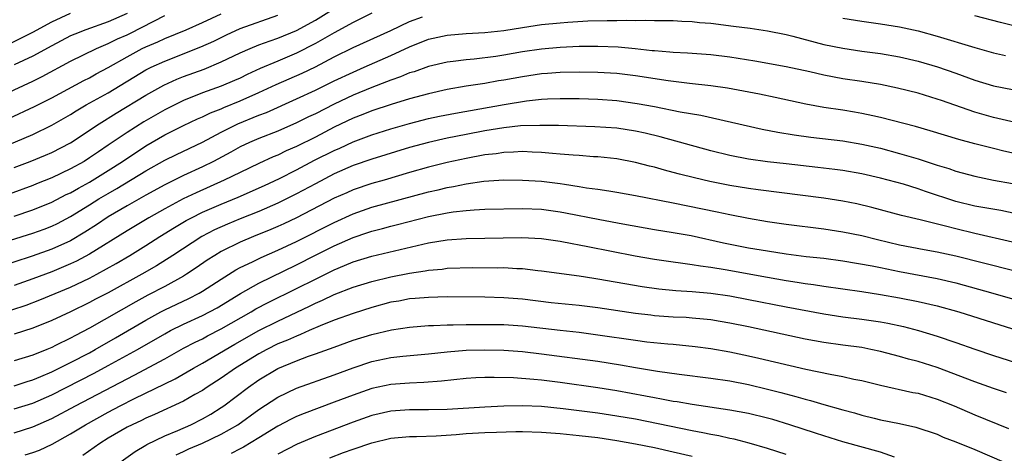
# Model space of a CAD drawing. Units: inches. Extents: x 2598000 to 2601000, y 1485000 to 1488000.
# Drawn here: x 2598406 to 2598510, y 1485298 to 1485344 of the extents above; entities that cross this region are included whole.
import ezdxf

# ---------------------------------------------------------------- set-up
doc = ezdxf.new("R2010")
doc.units = ezdxf.units.IN
doc.header["$MEASUREMENT"] = 0
doc.layers.add('LD25981485_2ft', color=216, linetype='Continuous')

msp = doc.modelspace()

# ---------------------------------------------------------------- linework, layer by layer
at = {"layer": 'LD25981485_2ft'}
for points, elevation in [([(2598405, 1485328.34), (2598406.72, 1485329), (2598408.35, 1485329.65), (2598409, 1485329.93), (2598411, 1485330.97), (2598414.05, 1485333), (2598415.86, 1485334.14), (2598419, 1485336.04), (2598420.9, 1485337.1), (2598422.27, 1485337.73), (2598423, 1485338.02), (2598425.18, 1485338.82), (2598427, 1485339.57), (2598429, 1485340.53), (2598430.06, 1485341), (2598431, 1485341.38), (2598432.18, 1485341.82), (2598433, 1485342.1), (2598435, 1485342.92), (2598437, 1485344.02), (2598439, 1485345.24)], 10326), ([(2598403, 1485335.67), (2598407, 1485337.53), (2598407.98, 1485338.02), (2598411, 1485339.65), (2598413.76, 1485341), (2598415, 1485341.53), (2598415.98, 1485342.02), (2598417, 1485342.46), (2598417.36, 1485342.64), (2598421, 1485344.5)], 10320), ([(2598403.58, 1485330.42), (2598407, 1485331.87), (2598409, 1485332.84), (2598411, 1485334), (2598411.61, 1485334.39), (2598412.67, 1485335), (2598415, 1485336.3), (2598419, 1485338.72), (2598419.56, 1485339), (2598421, 1485339.67), (2598424.84, 1485341.16), (2598426.21, 1485341.79), (2598427.55, 1485342.45), (2598429, 1485343.11), (2598433, 1485344.53)], 10324), ([(2598404.45, 1485333.55), (2598407.17, 1485334.83), (2598409, 1485335.77), (2598412.41, 1485337.59), (2598413, 1485337.89), (2598413.71, 1485338.29), (2598415, 1485338.98), (2598417, 1485340.12), (2598418.62, 1485341), (2598419, 1485341.18), (2598420.28, 1485341.72), (2598421, 1485342.07), (2598423.29, 1485343), (2598425, 1485343.75), (2598427, 1485344.67)], 10322), ([(2598443, 1485344.74), (2598441, 1485343.78), (2598439, 1485342.68), (2598437, 1485341.53), (2598435, 1485340.52), (2598433, 1485339.67), (2598431.14, 1485338.86), (2598429.76, 1485338.24), (2598429, 1485337.86), (2598428.4, 1485337.6), (2598427, 1485337), (2598425, 1485336.29), (2598423, 1485335.48), (2598421, 1485334.49), (2598418.78, 1485333.22), (2598417, 1485332.07), (2598415, 1485330.71), (2598413.97, 1485330.03), (2598413, 1485329.36), (2598412.43, 1485329), (2598411, 1485328.2), (2598409, 1485327.25), (2598407.39, 1485326.61), (2598407, 1485326.44), (2598404.49, 1485325.51)], 10328), ([(2598404.51, 1485341.49), (2598407, 1485342.75), (2598409, 1485343.84), (2598411, 1485344.75)], 10316), ([(2598404.62, 1485320.62), (2598407, 1485321.37), (2598408.2, 1485321.8), (2598409, 1485322.12), (2598409.6, 1485322.4), (2598411, 1485323.14), (2598413, 1485324.36), (2598414.02, 1485325), (2598415, 1485325.59), (2598415.9, 1485326.1), (2598419, 1485327.98), (2598421, 1485329.12), (2598422.26, 1485329.74), (2598425, 1485331.05), (2598427, 1485332.11), (2598428.77, 1485333), (2598431, 1485333.92), (2598431.79, 1485334.21), (2598435, 1485335.64), (2598437, 1485336.57), (2598439, 1485337.55), (2598441, 1485338.5), (2598442.17, 1485339), (2598445, 1485340.25), (2598447, 1485341.18), (2598449, 1485341.98), (2598451, 1485342.43), (2598453, 1485342.58), (2598455, 1485342.7), (2598457, 1485342.93), (2598459, 1485343.25), (2598461, 1485343.54), (2598463, 1485343.74), (2598463.81, 1485343.81), (2598465.93, 1485343.93), (2598467.98, 1485343.98), (2598469, 1485343.96), (2598470, 1485344), (2598471, 1485343.96), (2598472.01, 1485344.01), (2598473, 1485343.97), (2598473.98, 1485343.98), (2598475, 1485343.96), (2598475.9, 1485343.9), (2598477, 1485343.86), (2598477.77, 1485343.77), (2598479, 1485343.68), (2598481.39, 1485343.39), (2598483.16, 1485343.16), (2598485, 1485342.89), (2598487, 1485342.48), (2598487.69, 1485342.31), (2598491, 1485341.43), (2598493, 1485341.02), (2598495, 1485340.73), (2598497, 1485340.46), (2598499, 1485340.11), (2598501, 1485339.65), (2598503.05, 1485339.05), (2598505, 1485338.36), (2598507, 1485337.62), (2598509, 1485337.03), (2598511, 1485336.65)], 10332), ([(2598417, 1485344.71), (2598415, 1485343.85), (2598412.61, 1485343), (2598411.46, 1485342.54), (2598411, 1485342.34), (2598409, 1485341.3), (2598407, 1485340.19), (2598405, 1485339.25)], 10318), ([(2598405, 1485323.16), (2598407, 1485323.84), (2598409, 1485324.67), (2598410.54, 1485325.46), (2598411, 1485325.67), (2598411.84, 1485326.16), (2598413, 1485326.8), (2598415, 1485328.04), (2598416.52, 1485329), (2598419, 1485330.66), (2598421, 1485331.81), (2598423, 1485332.8), (2598424.49, 1485333.51), (2598425, 1485333.73), (2598425.85, 1485334.15), (2598427, 1485334.6), (2598427.27, 1485334.73), (2598429, 1485335.44), (2598431, 1485336.32), (2598432.84, 1485337.16), (2598435.61, 1485338.39), (2598437, 1485339.05), (2598439, 1485340.1), (2598441, 1485341.11), (2598445, 1485342.92), (2598447, 1485343.87), (2598448.36, 1485344.36)], 10330), ([(2598493, 1485344.22), (2598495, 1485343.9), (2598497, 1485343.64), (2598499, 1485343.32), (2598501, 1485342.87), (2598503, 1485342.32), (2598507, 1485341.09), (2598509, 1485340.53), (2598510.26, 1485340.26)], 10330), ([(2598513, 1485342.96), (2598509.75, 1485343.75), (2598507, 1485344.46)], 10328), ([(2598513, 1485332.74), (2598509, 1485333.65), (2598507, 1485334.22), (2598503.46, 1485335.46), (2598503, 1485335.63), (2598501, 1485336.24), (2598498.79, 1485336.79), (2598497, 1485337.16), (2598495, 1485337.49), (2598493, 1485337.79), (2598491, 1485338.16), (2598489.49, 1485338.51), (2598487, 1485339.06), (2598483.66, 1485339.66), (2598481, 1485340.09), (2598479, 1485340.34), (2598476.51, 1485340.51), (2598475, 1485340.56), (2598474.62, 1485340.62), (2598473, 1485340.74), (2598472.77, 1485340.77), (2598470.96, 1485340.96), (2598469.13, 1485341.13), (2598467, 1485341.22), (2598465, 1485341.22), (2598463, 1485341.12), (2598461, 1485340.93), (2598459, 1485340.63), (2598457, 1485340.28), (2598456.15, 1485340.15), (2598453.87, 1485339.87), (2598453, 1485339.81), (2598451.61, 1485339.61), (2598451, 1485339.56), (2598449, 1485339.08), (2598447.47, 1485338.53), (2598447, 1485338.4), (2598446.02, 1485337.98), (2598445, 1485337.64), (2598444.56, 1485337.44), (2598443, 1485336.86), (2598441, 1485336.04), (2598439, 1485335.09), (2598437, 1485334.07), (2598436.27, 1485333.73), (2598435, 1485333.08), (2598433, 1485332.22), (2598431, 1485331.44), (2598429.99, 1485331), (2598429, 1485330.54), (2598428.01, 1485329.99), (2598426.17, 1485329), (2598425, 1485328.42), (2598423, 1485327.48), (2598421, 1485326.49), (2598419, 1485325.41), (2598417, 1485324.28), (2598415, 1485323.09), (2598413.75, 1485322.25), (2598412.53, 1485321.47), (2598411, 1485320.56), (2598409, 1485319.66), (2598406.93, 1485318.93), (2598403, 1485317.63)], 10334), ([(2598513, 1485329.43), (2598510.09, 1485330.09), (2598509, 1485330.35), (2598507, 1485330.85), (2598505.31, 1485331.31), (2598502.26, 1485332.26), (2598500.7, 1485332.7), (2598497, 1485333.66), (2598496.17, 1485333.83), (2598495, 1485334.1), (2598494.24, 1485334.24), (2598493, 1485334.44), (2598491, 1485334.74), (2598489.08, 1485335.08), (2598485.8, 1485335.8), (2598484.14, 1485336.14), (2598480.77, 1485336.77), (2598479, 1485337.04), (2598476.72, 1485337.28), (2598474.45, 1485337.55), (2598471, 1485338.1), (2598469, 1485338.34), (2598467, 1485338.46), (2598465, 1485338.5), (2598463, 1485338.46), (2598461.66, 1485338.34), (2598461, 1485338.29), (2598459, 1485338), (2598457, 1485337.63), (2598456.45, 1485337.55), (2598455, 1485337.29), (2598454.74, 1485337.26), (2598453, 1485336.98), (2598451, 1485336.63), (2598449, 1485336.19), (2598447, 1485335.65), (2598445.06, 1485335.06), (2598443, 1485334.37), (2598442.03, 1485333.97), (2598441, 1485333.58), (2598439, 1485332.63), (2598437, 1485331.59), (2598435, 1485330.59), (2598433.89, 1485330.11), (2598433, 1485329.67), (2598432.52, 1485329.48), (2598431, 1485328.78), (2598429, 1485327.82), (2598427.32, 1485327), (2598424.33, 1485325.67), (2598422.96, 1485325), (2598421, 1485323.95), (2598419.3, 1485323), (2598417, 1485321.62), (2598413, 1485319.13), (2598411.62, 1485318.38), (2598411, 1485318.09), (2598409, 1485317.25), (2598407, 1485316.51), (2598405, 1485315.81)], 10336), ([(2598404.78, 1485313.22), (2598406.28, 1485313.72), (2598407.73, 1485314.27), (2598411, 1485315.64), (2598413, 1485316.58), (2598413.79, 1485317), (2598415.86, 1485318.14), (2598417.3, 1485319), (2598419, 1485320.05), (2598420.48, 1485321), (2598422.04, 1485321.96), (2598423.29, 1485322.71), (2598423.84, 1485323), (2598425, 1485323.58), (2598427, 1485324.45), (2598428.8, 1485325.2), (2598431.58, 1485326.42), (2598433.19, 1485327.19), (2598435, 1485328.11), (2598436.89, 1485329.11), (2598439, 1485330.17), (2598439.58, 1485330.42), (2598441, 1485331.09), (2598443, 1485331.83), (2598445, 1485332.46), (2598447, 1485333.04), (2598449, 1485333.54), (2598450.19, 1485333.81), (2598451.86, 1485334.14), (2598457.05, 1485335.05), (2598459.43, 1485335.43), (2598461, 1485335.6), (2598461.64, 1485335.64), (2598463, 1485335.68), (2598463.68, 1485335.68), (2598465, 1485335.67), (2598467, 1485335.61), (2598469, 1485335.46), (2598471.16, 1485335.16), (2598473, 1485334.82), (2598475.73, 1485334.27), (2598477.91, 1485333.91), (2598484.44, 1485332.44), (2598486.11, 1485332.11), (2598487.83, 1485331.83), (2598489.59, 1485331.59), (2598493, 1485331.18), (2598495, 1485330.84), (2598497, 1485330.39), (2598499, 1485329.85), (2598501, 1485329.26), (2598503, 1485328.61), (2598504.24, 1485328.24), (2598505, 1485327.96), (2598507, 1485327.42), (2598509.01, 1485327.01), (2598511, 1485326.66)], 10338), ([(2598511.42, 1485323.42), (2598509.76, 1485323.76), (2598507, 1485324.25), (2598505, 1485324.74), (2598501.79, 1485325.79), (2598501, 1485326.07), (2598499.44, 1485326.56), (2598497, 1485327.23), (2598495, 1485327.68), (2598493, 1485328.02), (2598492.14, 1485328.14), (2598490.36, 1485328.36), (2598487, 1485328.72), (2598485, 1485328.95), (2598483, 1485329.25), (2598481, 1485329.63), (2598479, 1485330.12), (2598473.61, 1485331.61), (2598472, 1485332), (2598471, 1485332.22), (2598469, 1485332.52), (2598466.68, 1485332.68), (2598462.8, 1485332.8), (2598460.83, 1485332.83), (2598458.76, 1485332.76), (2598457, 1485332.56), (2598455, 1485332.23), (2598453, 1485331.85), (2598451, 1485331.46), (2598449, 1485331), (2598447, 1485330.46), (2598443, 1485329.25), (2598441, 1485328.55), (2598439, 1485327.66), (2598437, 1485326.62), (2598435, 1485325.55), (2598433, 1485324.55), (2598431, 1485323.68), (2598429, 1485322.88), (2598427.67, 1485322.33), (2598426.29, 1485321.71), (2598424.93, 1485321), (2598421.86, 1485319), (2598420.12, 1485317.88), (2598418.58, 1485317), (2598415, 1485315.03), (2598413.66, 1485314.34), (2598413, 1485313.98), (2598411, 1485313.01), (2598409, 1485312.08), (2598407, 1485311.27), (2598405, 1485310.61)], 10340), ([(2598511, 1485320.41), (2598507, 1485321.33), (2598505, 1485321.81), (2598503.89, 1485322.11), (2598501.22, 1485322.78), (2598499.24, 1485323.24), (2598496.09, 1485324.09), (2598494.47, 1485324.47), (2598493, 1485324.76), (2598491, 1485325.07), (2598484.02, 1485325.98), (2598483, 1485326.13), (2598481, 1485326.45), (2598478.87, 1485326.87), (2598477.24, 1485327.24), (2598475.64, 1485327.64), (2598475, 1485327.83), (2598474.06, 1485328.06), (2598473, 1485328.37), (2598472.49, 1485328.49), (2598471, 1485328.88), (2598469, 1485329.26), (2598467, 1485329.47), (2598466.51, 1485329.49), (2598465, 1485329.62), (2598464.35, 1485329.65), (2598463, 1485329.77), (2598462.18, 1485329.82), (2598461, 1485329.94), (2598460.03, 1485329.97), (2598459, 1485330.04), (2598458.03, 1485329.97), (2598457, 1485329.95), (2598456.19, 1485329.81), (2598455, 1485329.68), (2598453, 1485329.32), (2598451, 1485328.89), (2598449, 1485328.39), (2598447, 1485327.82), (2598444.3, 1485327), (2598443, 1485326.63), (2598441, 1485325.97), (2598440.33, 1485325.67), (2598439, 1485325.07), (2598435, 1485323), (2598433.64, 1485322.36), (2598433, 1485322.06), (2598432.26, 1485321.74), (2598430.44, 1485321), (2598429, 1485320.39), (2598427, 1485319.41), (2598426.31, 1485319), (2598425.51, 1485318.49), (2598424.33, 1485317.67), (2598423.32, 1485317), (2598423, 1485316.8), (2598421, 1485315.71), (2598419.22, 1485314.78), (2598417.92, 1485314.08), (2598413, 1485311.26), (2598411.51, 1485310.49), (2598411, 1485310.2), (2598409.41, 1485309.41), (2598409, 1485309.22), (2598408.49, 1485309), (2598407, 1485308.39), (2598405, 1485307.78)], 10342), ([(2598405, 1485305.14), (2598406.41, 1485305.59), (2598407, 1485305.76), (2598407.86, 1485306.14), (2598409, 1485306.61), (2598411, 1485307.61), (2598413, 1485308.65), (2598413.63, 1485309), (2598415.77, 1485310.23), (2598419, 1485312.13), (2598420.58, 1485313), (2598421, 1485313.22), (2598423.57, 1485314.43), (2598424.66, 1485315), (2598425, 1485315.2), (2598427, 1485316.49), (2598428.55, 1485317.46), (2598429, 1485317.7), (2598430.32, 1485318.32), (2598431.23, 1485318.77), (2598433, 1485319.54), (2598435, 1485320.49), (2598439, 1485322.51), (2598441, 1485323.43), (2598443, 1485324.12), (2598449, 1485325.75), (2598450.02, 1485325.98), (2598451, 1485326.23), (2598451.67, 1485326.33), (2598453, 1485326.62), (2598454.89, 1485326.89), (2598457, 1485327.02), (2598459, 1485327.01), (2598461, 1485326.89), (2598463, 1485326.65), (2598463.43, 1485326.57), (2598465, 1485326.34), (2598465.8, 1485326.2), (2598467, 1485326.04), (2598468.15, 1485325.85), (2598469, 1485325.73), (2598471, 1485325.37), (2598475, 1485324.59), (2598479.64, 1485323.64), (2598481, 1485323.34), (2598483, 1485322.95), (2598485, 1485322.61), (2598487, 1485322.32), (2598491, 1485321.81), (2598493, 1485321.52), (2598495, 1485321.11), (2598496.68, 1485320.68), (2598499, 1485320.14), (2598501.63, 1485319.63), (2598503, 1485319.39), (2598505, 1485318.95), (2598511, 1485317.42)], 10344), ([(2598405, 1485302.68), (2598407, 1485303.3), (2598409, 1485304.16), (2598413.52, 1485306.48), (2598415, 1485307.28), (2598418.11, 1485309), (2598421, 1485310.67), (2598421.62, 1485311), (2598423, 1485311.69), (2598425, 1485312.61), (2598426.56, 1485313.44), (2598429.06, 1485314.94), (2598431, 1485316.04), (2598435, 1485317.98), (2598437, 1485319.02), (2598439, 1485320.02), (2598441, 1485320.9), (2598442.58, 1485321.42), (2598443, 1485321.58), (2598444.14, 1485321.86), (2598445, 1485322.1), (2598445.73, 1485322.27), (2598449, 1485323.12), (2598451, 1485323.52), (2598451.62, 1485323.62), (2598453, 1485323.78), (2598453.85, 1485323.85), (2598455, 1485323.9), (2598459, 1485323.97), (2598461, 1485323.9), (2598463, 1485323.64), (2598463.54, 1485323.54), (2598467.19, 1485322.81), (2598469.64, 1485322.36), (2598473, 1485321.77), (2598475, 1485321.45), (2598476.89, 1485321.11), (2598480.34, 1485320.34), (2598483, 1485319.81), (2598485, 1485319.47), (2598487, 1485319.17), (2598489.1, 1485318.9), (2598491, 1485318.69), (2598493, 1485318.44), (2598496.11, 1485317.89), (2598497, 1485317.7), (2598499, 1485317.3), (2598503, 1485316.56), (2598505, 1485316.09), (2598508.94, 1485315), (2598511, 1485314.39)], 10346), ([(2598405, 1485300.15), (2598407, 1485300.76), (2598409, 1485301.65), (2598411.52, 1485303), (2598417, 1485305.88), (2598417.74, 1485306.26), (2598421, 1485308.01), (2598423, 1485309.12), (2598424.23, 1485309.77), (2598425, 1485310.14), (2598425.56, 1485310.44), (2598427, 1485311.18), (2598430.18, 1485313), (2598430.69, 1485313.31), (2598432, 1485314), (2598435, 1485315.48), (2598437, 1485316.49), (2598439, 1485317.48), (2598440.09, 1485317.91), (2598441, 1485318.3), (2598443, 1485318.91), (2598449, 1485320.32), (2598451, 1485320.66), (2598453, 1485320.79), (2598458.91, 1485320.91), (2598461, 1485320.81), (2598463, 1485320.52), (2598464.25, 1485320.25), (2598465, 1485320.13), (2598465.93, 1485319.93), (2598470.94, 1485318.94), (2598473, 1485318.59), (2598475, 1485318.31), (2598475.78, 1485318.22), (2598477, 1485318.04), (2598477.88, 1485317.88), (2598479, 1485317.74), (2598480.51, 1485317.49), (2598485, 1485316.67), (2598487, 1485316.33), (2598488.16, 1485316.16), (2598489, 1485316.01), (2598489.9, 1485315.9), (2598491, 1485315.72), (2598495, 1485315.16), (2598497, 1485314.86), (2598499, 1485314.5), (2598501, 1485314.09), (2598503, 1485313.64), (2598505.32, 1485313), (2598511, 1485311.19)], 10348), ([(2598406.2, 1485297.8), (2598407, 1485298.03), (2598407.71, 1485298.29), (2598409.06, 1485298.94), (2598411, 1485300.02), (2598412.59, 1485301), (2598415, 1485302.33), (2598416.26, 1485303), (2598417.78, 1485303.78), (2598422.11, 1485305.89), (2598423.39, 1485306.61), (2598424.04, 1485307), (2598425, 1485307.53), (2598428.44, 1485309.56), (2598431, 1485311.02), (2598433, 1485312.02), (2598436.39, 1485313.61), (2598437, 1485313.92), (2598437.76, 1485314.24), (2598439, 1485314.83), (2598441, 1485315.62), (2598443, 1485316.24), (2598445, 1485316.72), (2598447, 1485317.11), (2598448.65, 1485317.35), (2598449, 1485317.43), (2598450.45, 1485317.55), (2598451, 1485317.63), (2598453.7, 1485317.7), (2598456.31, 1485317.69), (2598457, 1485317.71), (2598458.39, 1485317.61), (2598459, 1485317.59), (2598460.62, 1485317.38), (2598461, 1485317.35), (2598465, 1485316.81), (2598466.57, 1485316.57), (2598467, 1485316.52), (2598471.71, 1485315.71), (2598473.46, 1485315.46), (2598475.28, 1485315.28), (2598477, 1485315.16), (2598479, 1485314.99), (2598481, 1485314.69), (2598483, 1485314.32), (2598487, 1485313.53), (2598491, 1485312.78), (2598493, 1485312.48), (2598495, 1485312.23), (2598497, 1485311.93), (2598497.78, 1485311.78), (2598499.43, 1485311.43), (2598501.03, 1485311.03), (2598503, 1485310.43), (2598505, 1485309.74), (2598507, 1485309.03), (2598509, 1485308.36), (2598513, 1485307.09)], 10350), ([(2598510.39, 1485304.39), (2598509, 1485304.85), (2598507, 1485305.55), (2598503, 1485307.08), (2598501, 1485307.71), (2598499.97, 1485307.97), (2598499, 1485308.25), (2598497, 1485308.78), (2598495.97, 1485309), (2598495, 1485309.19), (2598493, 1485309.44), (2598491, 1485309.73), (2598489, 1485310.11), (2598483, 1485311.4), (2598481, 1485311.81), (2598479.98, 1485311.98), (2598479, 1485312.14), (2598478.22, 1485312.22), (2598477, 1485312.33), (2598476.38, 1485312.38), (2598475, 1485312.45), (2598473, 1485312.58), (2598472.63, 1485312.63), (2598471, 1485312.82), (2598467, 1485313.43), (2598465, 1485313.67), (2598462.04, 1485313.96), (2598459, 1485314.33), (2598457, 1485314.5), (2598455, 1485314.55), (2598451, 1485314.58), (2598449, 1485314.54), (2598447.59, 1485314.41), (2598447, 1485314.37), (2598445.85, 1485314.15), (2598445, 1485314.01), (2598443, 1485313.46), (2598441, 1485312.82), (2598439, 1485312.1), (2598437.5, 1485311.5), (2598436.35, 1485311), (2598435.42, 1485310.58), (2598435, 1485310.43), (2598434.02, 1485309.98), (2598433, 1485309.58), (2598431.84, 1485309), (2598431, 1485308.55), (2598428.5, 1485307), (2598427, 1485305.95), (2598425.52, 1485305), (2598425, 1485304.64), (2598424.21, 1485304.21), (2598423, 1485303.51), (2598419.91, 1485302.09), (2598419, 1485301.7), (2598418.54, 1485301.46), (2598417.53, 1485301), (2598417, 1485300.72), (2598415, 1485299.55), (2598414.1, 1485299), (2598412.29, 1485297.71)], 10352), ([(2598415, 1485296.1), (2598417.85, 1485298.15), (2598419, 1485298.81), (2598419.11, 1485298.89), (2598421, 1485299.8), (2598422.39, 1485300.39), (2598423.76, 1485301), (2598425, 1485301.62), (2598425.88, 1485302.12), (2598427, 1485302.82), (2598427.26, 1485303), (2598429.9, 1485305), (2598431, 1485305.77), (2598433, 1485306.99), (2598435, 1485307.8), (2598436.27, 1485308.27), (2598437, 1485308.52), (2598439, 1485309.26), (2598441, 1485309.97), (2598443, 1485310.58), (2598445.07, 1485311.07), (2598447, 1485311.37), (2598449, 1485311.53), (2598449.54, 1485311.54), (2598451, 1485311.62), (2598451.62, 1485311.62), (2598453, 1485311.66), (2598455, 1485311.67), (2598457, 1485311.65), (2598459, 1485311.51), (2598463, 1485311.04), (2598465, 1485310.82), (2598467, 1485310.57), (2598471, 1485309.97), (2598472.18, 1485309.82), (2598474.41, 1485309.59), (2598475, 1485309.55), (2598477.32, 1485309.32), (2598479, 1485309.1), (2598481, 1485308.75), (2598483, 1485308.33), (2598484.08, 1485308.08), (2598489.08, 1485306.92), (2598491.64, 1485306.36), (2598493, 1485306.11), (2598494.15, 1485305.85), (2598495, 1485305.69), (2598497, 1485305.2), (2598500.44, 1485304.44), (2598501, 1485304.34), (2598503, 1485303.73), (2598504.82, 1485303), (2598507, 1485302.05), (2598510.59, 1485300.59)], 10354), ([(2598422.21, 1485297.79), (2598423, 1485298.14), (2598423.57, 1485298.43), (2598425, 1485299.04), (2598427, 1485300), (2598428.76, 1485301), (2598431, 1485302.61), (2598433, 1485303.94), (2598435, 1485304.89), (2598439, 1485306.3), (2598441, 1485307.06), (2598443, 1485307.71), (2598445, 1485308.13), (2598446.28, 1485308.28), (2598449, 1485308.54), (2598451, 1485308.76), (2598453, 1485308.92), (2598455, 1485308.96), (2598457, 1485308.91), (2598459, 1485308.77), (2598461, 1485308.54), (2598467, 1485307.76), (2598469.38, 1485307.38), (2598471, 1485307.08), (2598473.31, 1485306.69), (2598475.62, 1485306.38), (2598479, 1485305.95), (2598481, 1485305.65), (2598483, 1485305.26), (2598485, 1485304.79), (2598486.43, 1485304.43), (2598488.01, 1485304.01), (2598489, 1485303.72), (2598489.58, 1485303.58), (2598491, 1485303.15), (2598493, 1485302.57), (2598494.25, 1485302.25), (2598495, 1485302.01), (2598496.32, 1485301.68), (2598497, 1485301.52), (2598499, 1485301.13), (2598500.75, 1485300.75), (2598503, 1485299.98), (2598503.66, 1485299.66), (2598505, 1485299.17), (2598507, 1485298.35), (2598510.12, 1485297)], 10356), ([(2598498.47, 1485297.53), (2598497, 1485298.07), (2598493, 1485299.19), (2598491, 1485299.8), (2598490.11, 1485300.11), (2598487.38, 1485301), (2598485.55, 1485301.55), (2598485, 1485301.71), (2598483, 1485302.18), (2598481, 1485302.54), (2598477, 1485303.14), (2598475.42, 1485303.42), (2598475, 1485303.47), (2598473.73, 1485303.73), (2598473, 1485303.84), (2598472.04, 1485304.04), (2598469, 1485304.61), (2598467, 1485304.92), (2598463, 1485305.48), (2598461, 1485305.73), (2598460.18, 1485305.82), (2598458.02, 1485305.98), (2598455.97, 1485306.03), (2598455, 1485306.02), (2598454.03, 1485305.98), (2598453, 1485305.9), (2598450.38, 1485305.62), (2598448.52, 1485305.48), (2598447, 1485305.43), (2598445, 1485305.27), (2598443, 1485304.84), (2598441, 1485304.15), (2598439, 1485303.38), (2598435.8, 1485302.2), (2598435, 1485301.88), (2598434.41, 1485301.59), (2598433, 1485300.85), (2598431, 1485299.61), (2598429.38, 1485298.62), (2598429, 1485298.44), (2598428.06, 1485297.94)], 10358), ([(2598487, 1485297.84), (2598485, 1485298.48), (2598483.04, 1485299.04), (2598481.45, 1485299.45), (2598481, 1485299.54), (2598479.82, 1485299.82), (2598479, 1485299.95), (2598478.15, 1485300.15), (2598477, 1485300.35), (2598471, 1485301.57), (2598469, 1485301.92), (2598467, 1485302.23), (2598463.3, 1485302.7), (2598461, 1485302.92), (2598459, 1485303.01), (2598457, 1485302.98), (2598455, 1485302.88), (2598451, 1485302.63), (2598449, 1485302.58), (2598447, 1485302.59), (2598445, 1485302.44), (2598443, 1485301.96), (2598441, 1485301.26), (2598437, 1485299.75), (2598435.06, 1485298.94), (2598433, 1485297.85)], 10360), ([(2598438.53, 1485297.47), (2598439.97, 1485298.03), (2598441, 1485298.4), (2598443, 1485299.07), (2598445, 1485299.55), (2598447, 1485299.75), (2598447.75, 1485299.75), (2598449.83, 1485299.83), (2598451.96, 1485299.96), (2598453, 1485300.05), (2598455, 1485300.16), (2598456.22, 1485300.22), (2598458.27, 1485300.27), (2598459, 1485300.26), (2598461, 1485300.2), (2598463, 1485300.05), (2598465, 1485299.85), (2598467, 1485299.62), (2598469, 1485299.33), (2598471, 1485298.98), (2598473, 1485298.57), (2598475, 1485298.13), (2598477, 1485297.67)], 10362)]:
    msp.add_lwpolyline(points, dxfattribs=dict(at, elevation=elevation))

doc.saveas('drawing.dxf')
